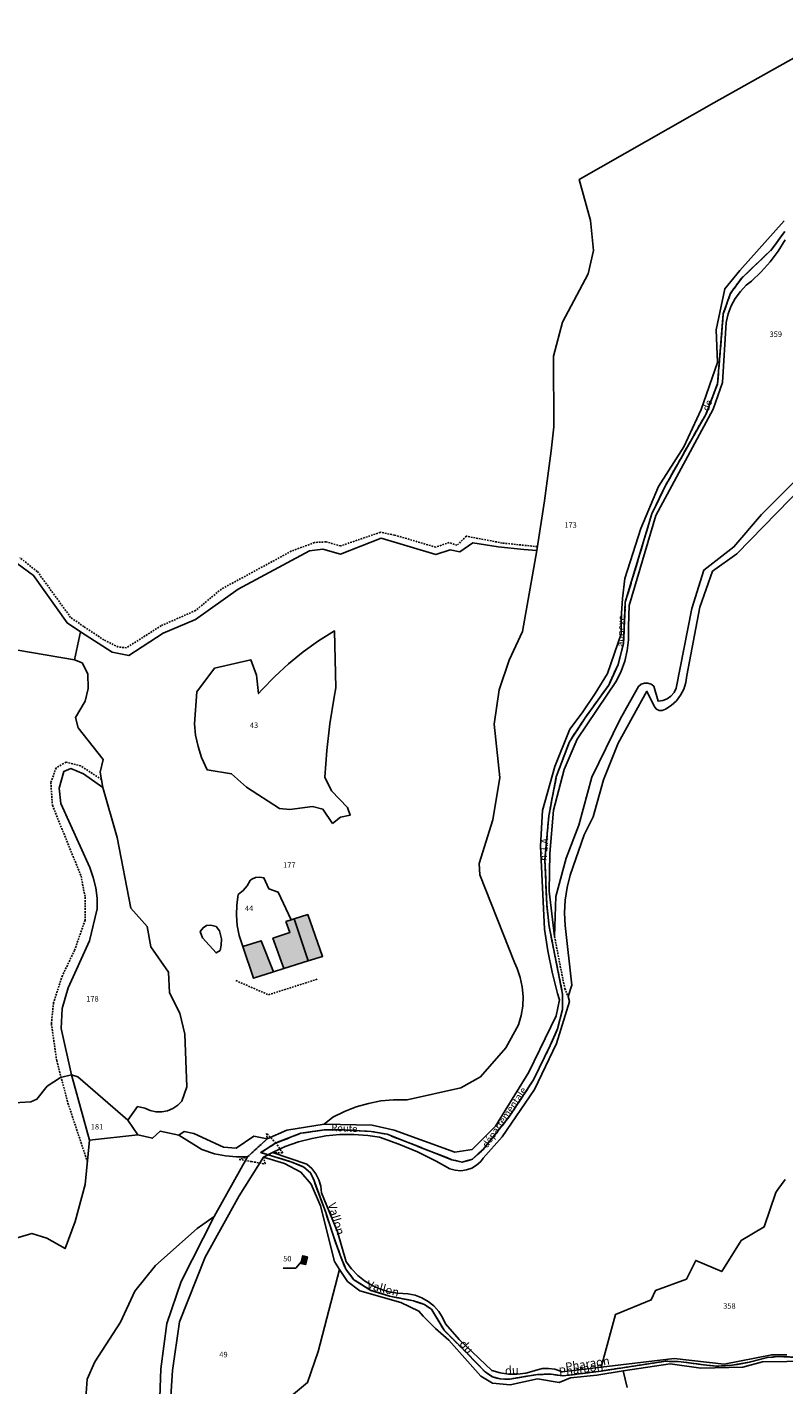
# Model space of a CAD drawing. Units: metres. Extents: x 1032207 to 1037402, y 6306807 to 6314127.
# Drawn here: x 1034619 to 1034894, y 6311457 to 6311952 of the extents above; entities that cross this region are included whole.
import ezdxf
from ezdxf.enums import TextEntityAlignment as Align

# ---------------------------------------------------------------- set-up
doc = ezdxf.new("R2010")
doc.units = ezdxf.units.M
doc.linetypes.add('TOPO1', pattern=[1, 0.6, -0.4])
doc.linetypes.add('TOPO2', pattern=[2.4, 2, -0.4])
for name, color, linetype in [('ig_cad_bati_dur', 152, 'CONTINUOUS'), ('ig_cad_bati_dur_hach', 24, 'CONTINUOUS'), ('ig_cad_bati_leger', 215, 'CONTINUOUS'), ('ig_cad_bati_leger_hach', 243, 'CONTINUOUS'), ('ig_cad_detail_lineaire', 252, 'TOPO1'), ('ig_cad_divers_texte', 8, 'CONTINUOUS'), ('ig_cad_fleche_de_rattachement', 3, 'CONTINUOUS'), ('ig_cad_hydro', 140, 'CONTINUOUS'), ('ig_cad_lieudit', 7, 'ByLayer'), ('ig_cad_nom_voie', 8, 'CONTINUOUS'), ('ig_cad_parcel', 3, 'CONTINUOUS'), ('ig_cad_parcel_num', 3, 'CONTINUOUS'), ('ig_cad_piscine_etang_bassin', 4, 'CONTINUOUS'), ('ig_cad_section', 20, 'TOPO2')]:
    doc.layers.add(name, color=color, linetype=linetype)
doc.styles.add('Times New Roman', font='times.ttf')

msp = doc.modelspace()

# ---------------------------------------------------------------- hatches: boundary and pattern name
at = {"layer": 'ig_cad_bati_dur_hach'}
for points in [[(1034712.77, 6311626.09), (1034714.15, 6311622.03), (1034708.06, 6311619.98), (1034712.04, 6311608.91), (1034720.86, 6311611.7), (1034715.76, 6311627.03), (1034714.63, 6311626.66)], [(1034697.08, 6311616.95), (1034700.99, 6311605.42), (1034708.25, 6311607.71), (1034703.81, 6311619.09)], [(1034718.93, 6311504.27), (1034718.27, 6311501.42), (1034719.93, 6311501.05), (1034720.59, 6311503.88)]]:
    msp.add_hatch(color=256, dxfattribs=at).paths.add_polyline_path(points)
at = {"layer": 'ig_cad_bati_leger_hach'}
msp.add_hatch(color=256, dxfattribs=at).paths.add_polyline_path([(1034715.76, 6311627.03), (1034720.86, 6311611.7), (1034726.13, 6311613.38), (1034720.73, 6311628.59)])

# ---------------------------------------------------------------- linework, layer by layer
at = {"layer": 'ig_cad_bati_dur'}
for points in [[(1034712.77, 6311626.09), (1034714.15, 6311622.03), (1034708.06, 6311619.98), (1034712.04, 6311608.91), (1034720.86, 6311611.7), (1034715.76, 6311627.03), (1034714.63, 6311626.66)], [(1034697.08, 6311616.95), (1034700.99, 6311605.42), (1034708.25, 6311607.71), (1034703.81, 6311619.09)], [(1034718.93, 6311504.27), (1034718.27, 6311501.42), (1034719.93, 6311501.05), (1034720.59, 6311503.88)]]:
    msp.add_lwpolyline(points, close=True, dxfattribs=at)
at = {"layer": 'ig_cad_bati_leger'}
msp.add_lwpolyline([(1034715.76, 6311627.03), (1034720.86, 6311611.7), (1034726.13, 6311613.38), (1034720.73, 6311628.59)], close=True, dxfattribs=at)
at = {"layer": 'ig_cad_detail_lineaire'}
for points in [[(1034804.36, 6311762.7), (1034791.55, 6311764.02), (1034778.56, 6311766.51), (1034775.09, 6311763.18), (1034772.25, 6311764.21), (1034767.35, 6311762.52), (1034752.34, 6311766.91), (1034747.19, 6311767.95), (1034732.69, 6311762.94), (1034727.4, 6311764.44), (1034723.2, 6311764.21), (1034714.75, 6311761.04), (1034689.26, 6311747.23), (1034679.87, 6311739.43), (1034667.37, 6311733.89), (1034654.69, 6311725.86), (1034651.68, 6311726.1), (1034646.48, 6311728.7), (1034639.16, 6311733.55), (1034634.34, 6311736.91), (1034622.19, 6311753.66), (1034615.88, 6311758.61)], [(1034645.61, 6311677.84), (1034638, 6311682.79), (1034632.69, 6311684.16), (1034629.07, 6311682.09), (1034627.12, 6311676.75), (1034627.7, 6311668.42), (1034638.13, 6311642.66), (1034639.65, 6311634.89), (1034639.6, 6311626.55), (1034635.77, 6311615.56), (1034631.32, 6311606.34), (1034628.1, 6311596.48), (1034627.34, 6311588.79), (1034629.26, 6311575.42), (1034633.36, 6311559.88), (1034640.44, 6311538.58)], [(1034810.63, 6311620.61), (1034814.36, 6311601.62), (1034815.59, 6311598.79)], [(1034694.54, 6311604.53), (1034706.44, 6311599.38), (1034724.24, 6311605.04)]]:
    msp.add_lwpolyline(points, dxfattribs=at)
for points in [[(1034705.72, 6311548.85), (1034706, 6311546.87), (1034698.82, 6311540.37), (1034695.8, 6311539.34), (1034700.22, 6311538.59), (1034705.24, 6311537.73), (1034704.57, 6311540.22), (1034706.3, 6311541.07), (1034703.63, 6311541.88), (1034709.1, 6311545.36)], [(1034706.3, 6311541.07), (1034707.89, 6311541.92), (1034711.64, 6311541.71), (1034709.1, 6311545.36), (1034703.63, 6311541.88)]]:
    msp.add_lwpolyline(points, close=True, dxfattribs=at)
at = {"layer": 'ig_cad_fleche_de_rattachement'}
msp.add_lwpolyline([(1034711.76, 6311499.71), (1034716.34, 6311499.69), (1034719.01, 6311502.94)], dxfattribs=at)
at = {"layer": 'ig_cad_hydro'}
msp.add_lwpolyline([(1034706, 6311546.87), (1034701.05, 6311547.83), (1034694.63, 6311543.46), (1034690.07, 6311543.82), (1034679.24, 6311548.77), (1034675.65, 6311549.59), (1034673.76, 6311548.2), (1034682.11, 6311542.95), (1034686.76, 6311541.46), (1034690.73, 6311540.68), (1034694.77, 6311540.31), (1034698.82, 6311540.37)], close=True, dxfattribs=at)
for points in [[(1034895.24, 6311468.14), (1034889.79, 6311468.2), (1034872.42, 6311464.72), (1034854.27, 6311466.85), (1034827.61, 6311463.63), (1034813.39, 6311461.91), (1034812.84, 6311462.17), (1034810.71, 6311462.9), (1034808.45, 6311463.23), (1034806.2, 6311463.11), (1034804.01, 6311462.6), (1034803.24, 6311462.34), (1034800.2, 6311461.51), (1034797.07, 6311461.12), (1034793.92, 6311461.14), (1034790.8, 6311461.59), (1034787.76, 6311462.44), (1034775.94, 6311473.75), (1034770.86, 6311479.46), (1034769.85, 6311481.74), (1034768.43, 6311483.96), (1034766.65, 6311485.96), (1034764.6, 6311487.63), (1034762.3, 6311488.95), (1034759.81, 6311489.9), (1034757.21, 6311490.44), (1034753.51, 6311490.63), (1034750.31, 6311491.14), (1034747.19, 6311492.06), (1034744.22, 6311493.38), (1034741.45, 6311495.08), (1034738.92, 6311497.11), (1034736.68, 6311499.47), (1034734.76, 6311502.08), (1034731.63, 6311513.01), (1034725.8, 6311527.18), (1034725.51, 6311529.58), (1034724.8, 6311531.91), (1034723.69, 6311534.08), (1034722.23, 6311536.02), (1034720.45, 6311537.69), (1034707.89, 6311541.92), (1034706.3, 6311541.07), (1034714.93, 6311538.42), (1034719.32, 6311536.6), (1034721.72, 6311534.46), (1034722.91, 6311531.91), (1034727.27, 6311520.04), (1034730.08, 6311511.36), (1034732.56, 6311504.48), (1034734.56, 6311499.41), (1034737.52, 6311495.52), (1034743.73, 6311491.65), (1034750.49, 6311489.54), (1034759.26, 6311487.82), (1034763.27, 6311486.45), (1034765.79, 6311484.76), (1034770.41, 6311477.12), (1034778.79, 6311468.71), (1034785.32, 6311461.91), (1034788.07, 6311460.13), (1034790.78, 6311459.35), (1034794.37, 6311459.31), (1034804.49, 6311461.01), (1034809.28, 6311461.08), (1034813.83, 6311460.47), (1034827.59, 6311462.25), (1034851.05, 6311465.81), (1034856.78, 6311465.65), (1034864.94, 6311464.51), (1034869.58, 6311464), (1034875.28, 6311464.34), (1034881.58, 6311465.42), (1034888.28, 6311467.2), (1034892.45, 6311467.51), (1034901.03, 6311467.19)], [(1034901.03, 6311467.19), (1034892.45, 6311467.51), (1034888.28, 6311467.2), (1034881.58, 6311465.42), (1034875.28, 6311464.34), (1034869.58, 6311464), (1034864.94, 6311464.51), (1034856.78, 6311465.65), (1034851.05, 6311465.81), (1034827.59, 6311462.25), (1034813.83, 6311460.47), (1034809.28, 6311461.08), (1034804.49, 6311461.01), (1034794.37, 6311459.31), (1034790.78, 6311459.35), (1034788.07, 6311460.13), (1034785.32, 6311461.91), (1034778.79, 6311468.71), (1034770.41, 6311477.12), (1034765.79, 6311484.76), (1034763.27, 6311486.45), (1034759.26, 6311487.82), (1034750.49, 6311489.54), (1034743.73, 6311491.65), (1034737.52, 6311495.52), (1034734.56, 6311499.41), (1034732.56, 6311504.48), (1034730.08, 6311511.36), (1034727.27, 6311520.04), (1034722.91, 6311531.91), (1034721.72, 6311534.46), (1034719.32, 6311536.6), (1034714.93, 6311538.42), (1034706.3, 6311541.07), (1034704.57, 6311540.22), (1034712.22, 6311537.89), (1034718.22, 6311534.69), (1034722, 6311530.32), (1034725.34, 6311522.43), (1034730.43, 6311502.12), (1034732.34, 6311499.28), (1034735.24, 6311494.93), (1034739.67, 6311491.53), (1034754.68, 6311487.17), (1034761.23, 6311484.02), (1034762.82, 6311482.25), (1034767.33, 6311477.7), (1034772.11, 6311473.47), (1034783.82, 6311460.41), (1034788.04, 6311457.78), (1034794.42, 6311457.27), (1034804.43, 6311459.35), (1034812.38, 6311458.04), (1034816.41, 6311459.74), (1034826.03, 6311460.8), (1034835.64, 6311462.28), (1034852.77, 6311464.92), (1034863.93, 6311463.29), (1034879.24, 6311463.61), (1034886.45, 6311465.65), (1034912.83, 6311465.93)]]:
    msp.add_lwpolyline(points, dxfattribs=at)
at = {"layer": 'ig_cad_lieudit'}
for points in [[(1034917.87, 6311952.03), (1034868.63, 6311924.43), (1034819.6, 6311896.47), (1034823.76, 6311881.52), (1034824.82, 6311870.67), (1034822.89, 6311862.11), (1034813.5, 6311844.51), (1034810.21, 6311832.18), (1034810.37, 6311806.4), (1034809.36, 6311797.58), (1034806.96, 6311779.4), (1034804.14, 6311761.27), (1034799.44, 6311761.62), (1034790.11, 6311762.62), (1034780.85, 6311764.04), (1034776.1, 6311760.83), (1034772.66, 6311761.49), (1034767.34, 6311759.8), (1034747.49, 6311765.74), (1034732.63, 6311759.98), (1034726.19, 6311761.79), (1034721.36, 6311761.23), (1034695.33, 6311747.21), (1034679.83, 6311736.15), (1034668.09, 6311731.22), (1034655.54, 6311723.03), (1034649.47, 6311724.25), (1034637.97, 6311731.69), (1034633.04, 6311734.89), (1034620.83, 6311752.21), (1034608.96, 6311760.99)], [(1034608.96, 6311760.99), (1034620.83, 6311752.21), (1034633.04, 6311734.89), (1034637.97, 6311731.69), (1034649.47, 6311724.25), (1034655.54, 6311723.03), (1034668.09, 6311731.22), (1034679.83, 6311736.15), (1034695.33, 6311747.21), (1034721.36, 6311761.23), (1034726.19, 6311761.79), (1034732.63, 6311759.98), (1034747.49, 6311765.74), (1034767.34, 6311759.8), (1034772.66, 6311761.49), (1034776.1, 6311760.83), (1034780.85, 6311764.04), (1034790.11, 6311762.62), (1034799.44, 6311761.62), (1034804.14, 6311761.27), (1034806.96, 6311779.4), (1034809.36, 6311797.58), (1034810.37, 6311806.4), (1034810.21, 6311832.18), (1034813.5, 6311844.51), (1034822.89, 6311862.11), (1034824.82, 6311870.67), (1034823.76, 6311881.52), (1034819.6, 6311896.47), (1034868.63, 6311924.43), (1034917.87, 6311952.03)], [(1034894.53, 6311877.57), (1034889.85, 6311871.07), (1034878.86, 6311860.59), (1034874.75, 6311855.02), (1034872.12, 6311847.5), (1034870.05, 6311822.04), (1034865.86, 6311811.12), (1034850.82, 6311784.49), (1034846.1, 6311774.64), (1034836.43, 6311742.44), (1034835.78, 6311727.43), (1034833.77, 6311719.75), (1034830.39, 6311712.24), (1034822.08, 6311700.67), (1034816.07, 6311691.61), (1034811.29, 6311678.85), (1034808.56, 6311664.59), (1034807.16, 6311648.58), (1034807.79, 6311632.23), (1034808.67, 6311624.29), (1034813.58, 6311599.63), (1034813.54, 6311594.03), (1034811.77, 6311586.91), (1034809.07, 6311580.89), (1034802.95, 6311568.32), (1034794.25, 6311555.09), (1034784.59, 6311542.99), (1034780.73, 6311539.46), (1034776.99, 6311538.36), (1034773.23, 6311539.28), (1034749.68, 6311548.52), (1034743.82, 6311549.57), (1034732.91, 6311550.18), (1034726.7, 6311550.13), (1034718.27, 6311548.89), (1034709.1, 6311545.36), (1034703.63, 6311541.88), (1034706.3, 6311541.07), (1034714.93, 6311538.42), (1034719.32, 6311536.6), (1034721.72, 6311534.46), (1034722.91, 6311531.91), (1034727.27, 6311520.04), (1034730.08, 6311511.36), (1034732.56, 6311504.48), (1034734.56, 6311499.41), (1034737.52, 6311495.52), (1034743.73, 6311491.65), (1034750.49, 6311489.54), (1034759.26, 6311487.82), (1034763.27, 6311486.45), (1034765.79, 6311484.76), (1034770.41, 6311477.12), (1034778.79, 6311468.71), (1034785.32, 6311461.91), (1034788.07, 6311460.13), (1034790.78, 6311459.35), (1034794.37, 6311459.31), (1034804.49, 6311461.01), (1034809.28, 6311461.08), (1034813.83, 6311460.47), (1034827.59, 6311462.25), (1034851.05, 6311465.81), (1034856.78, 6311465.65), (1034864.94, 6311464.51), (1034869.58, 6311464), (1034875.28, 6311464.34), (1034881.58, 6311465.42), (1034888.28, 6311467.2), (1034892.45, 6311467.51), (1034901.03, 6311467.19)], [(1034901.03, 6311467.19), (1034892.45, 6311467.51), (1034888.28, 6311467.2), (1034881.58, 6311465.42), (1034875.28, 6311464.34), (1034869.58, 6311464), (1034864.94, 6311464.51), (1034856.78, 6311465.65), (1034851.05, 6311465.81), (1034827.59, 6311462.25), (1034813.83, 6311460.47), (1034809.28, 6311461.08), (1034804.49, 6311461.01), (1034794.37, 6311459.31), (1034790.78, 6311459.35), (1034788.07, 6311460.13), (1034785.32, 6311461.91), (1034778.79, 6311468.71), (1034770.41, 6311477.12), (1034765.79, 6311484.76), (1034763.27, 6311486.45), (1034759.26, 6311487.82), (1034750.49, 6311489.54), (1034743.73, 6311491.65), (1034737.52, 6311495.52), (1034734.56, 6311499.41), (1034732.56, 6311504.48), (1034730.08, 6311511.36), (1034727.27, 6311520.04), (1034722.91, 6311531.91), (1034721.72, 6311534.46), (1034719.32, 6311536.6), (1034714.93, 6311538.42), (1034706.3, 6311541.07), (1034703.63, 6311541.88), (1034709.1, 6311545.36), (1034718.27, 6311548.89), (1034726.7, 6311550.13), (1034732.91, 6311550.18), (1034743.82, 6311549.57), (1034749.68, 6311548.52), (1034773.23, 6311539.28), (1034776.99, 6311538.36), (1034780.73, 6311539.46), (1034784.59, 6311542.99), (1034794.25, 6311555.09), (1034802.95, 6311568.32), (1034809.07, 6311580.89), (1034811.77, 6311586.91), (1034813.54, 6311594.03), (1034813.58, 6311599.63), (1034808.67, 6311624.29), (1034807.79, 6311632.23), (1034807.16, 6311648.58), (1034808.56, 6311664.59), (1034811.29, 6311678.85), (1034816.07, 6311691.61), (1034822.08, 6311700.67), (1034830.39, 6311712.24), (1034833.77, 6311719.75), (1034835.78, 6311727.43), (1034836.43, 6311742.44), (1034846.1, 6311774.64), (1034850.82, 6311784.49), (1034865.86, 6311811.12), (1034870.05, 6311822.04), (1034872.12, 6311847.5), (1034874.75, 6311855.02), (1034878.86, 6311860.59), (1034889.85, 6311871.07), (1034894.53, 6311877.57)]]:
    msp.add_lwpolyline(points, dxfattribs=at)
at = {"layer": 'ig_cad_parcel'}
for points in [[(1034917.87, 6311952.03), (1034868.63, 6311924.43), (1034819.6, 6311896.47), (1034823.76, 6311881.52), (1034824.82, 6311870.67), (1034822.89, 6311862.11), (1034813.5, 6311844.51), (1034810.21, 6311832.18), (1034810.37, 6311806.4), (1034809.36, 6311797.58), (1034806.96, 6311779.4), (1034804.14, 6311761.27), (1034799.44, 6311761.62), (1034790.11, 6311762.62), (1034780.85, 6311764.04), (1034776.1, 6311760.83), (1034772.66, 6311761.49), (1034767.34, 6311759.8), (1034747.49, 6311765.74), (1034732.63, 6311759.98), (1034726.19, 6311761.79), (1034721.36, 6311761.23), (1034695.33, 6311747.21), (1034679.83, 6311736.15), (1034668.09, 6311731.22), (1034655.54, 6311723.03), (1034649.47, 6311724.25), (1034637.97, 6311731.69), (1034633.04, 6311734.89), (1034620.83, 6311752.21), (1034608.96, 6311760.99)], [(1034917.87, 6311952.03), (1034868.63, 6311924.43), (1034819.6, 6311896.47), (1034823.76, 6311881.52), (1034824.82, 6311870.67), (1034822.89, 6311862.11), (1034813.5, 6311844.51), (1034810.21, 6311832.18), (1034810.37, 6311806.4), (1034809.36, 6311797.58), (1034806.96, 6311779.4), (1034804.14, 6311761.27), (1034798.92, 6311731.75), (1034794.08, 6311721.37), (1034790.42, 6311710.5), (1034788.62, 6311698.06), (1034790.66, 6311678.58), (1034788.21, 6311663.13), (1034783.23, 6311647.22), (1034783.4, 6311643.08), (1034796.01, 6311611.19), (1034797.04, 6311608.92), (1034798.17, 6311605.62), (1034798.89, 6311602.21), (1034799.18, 6311598.72), (1034799.05, 6311595.24), (1034798.5, 6311591.78), (1034797.54, 6311588.43), (1034792.93, 6311580.06), (1034783.73, 6311569.47), (1034776.46, 6311565.51), (1034756.97, 6311561.14), (1034751.98, 6311561.13), (1034747.38, 6311560.68), (1034742.82, 6311559.81), (1034738.38, 6311558.53), (1034734.07, 6311556.84), (1034729.92, 6311554.78), (1034726.67, 6311552.24), (1034744.18, 6311551.84), (1034752.22, 6311550.01), (1034774.26, 6311542.02), (1034780.66, 6311543.04), (1034789.14, 6311551.48), (1034801.24, 6311571.11), (1034811.24, 6311591.65), (1034812.45, 6311597.49), (1034811.77, 6311599.84), (1034809.77, 6311607.56), (1034808.19, 6311615.38), (1034807.02, 6311623.28), (1034805.49, 6311653.58), (1034806.2, 6311666.51), (1034810.7, 6311682.52), (1034816.26, 6311696.18), (1034820.7, 6311702.13), (1034825.5, 6311709.2), (1034829.92, 6311716.51), (1034834.9, 6311730.87), (1034834.95, 6311736.59), (1034835.38, 6311743.86), (1034836.24, 6311751.11), (1034842.1, 6311769.32), (1034848.53, 6311784.58), (1034857.75, 6311799.12), (1034864.11, 6311812.71), (1034869.96, 6311829.86), (1034869.5, 6311841.66), (1034872.75, 6311856.61), (1034878.17, 6311863.31), (1034894.28, 6311881.41)], [(1034894.69, 6311874.46), (1034892.12, 6311870.35), (1034889.21, 6311866.46), (1034885.96, 6311862.84), (1034882.43, 6311859.51), (1034880.51, 6311857.97), (1034878.35, 6311855.71), (1034876.5, 6311853.18), (1034875.02, 6311850.42), (1034873.93, 6311847.49), (1034873.22, 6311844.45), (1034871.88, 6311822.5), (1034868.41, 6311812.86), (1034847.61, 6311774.02), (1034837.89, 6311741.29), (1034837.62, 6311733.58), (1034837.61, 6311728.75), (1034837.13, 6311724.84), (1034836.24, 6311721.02), (1034834.94, 6311717.3), (1034833.24, 6311713.75), (1034818.94, 6311692.49), (1034814.2, 6311681.51), (1034810.26, 6311666.62), (1034808.96, 6311650.88), (1034808.72, 6311637.11), (1034810.63, 6311620.61), (1034811.14, 6311635.17), (1034814.85, 6311649.21), (1034819.55, 6311661.19), (1034824.2, 6311678.71), (1034834.59, 6311699.86), (1034840.7, 6311710.84), (1034841.28, 6311711.77), (1034842.25, 6311712.55), (1034843.42, 6311712.97), (1034844.67, 6311712.97), (1034845.85, 6311712.57), (1034846.81, 6311711.79), (1034848.43, 6311706.38), (1034850.06, 6311706.6), (1034851.68, 6311707.23), (1034853.07, 6311708.22), (1034854.2, 6311709.54), (1034854.99, 6311711.08), (1034860.72, 6311740.2), (1034865.08, 6311754.13), (1034876.02, 6311762.59), (1034886.04, 6311774.39), (1034907.89, 6311796.3)], [(1034906.25, 6311789.97), (1034877.04, 6311760.02), (1034868.17, 6311753.72), (1034863.54, 6311740.67), (1034858.85, 6311715.69), (1034858.47, 6311713.16), (1034857.71, 6311710.76), (1034856.54, 6311708.54), (1034855.02, 6311706.54), (1034853.18, 6311704.83), (1034851.09, 6311703.45), (1034849.86, 6311702.98), (1034848.77, 6311703.04), (1034847.78, 6311703.51), (1034847.03, 6311704.32), (1034844.3, 6311709.98), (1034833.79, 6311691.12), (1034828.45, 6311677.72), (1034824.66, 6311664.17), (1034821.49, 6311657.61), (1034816.32, 6311643.02), (1034815.23, 6311638.5), (1034814.55, 6311633.9), (1034814.29, 6311629.27), (1034814.46, 6311624.63), (1034816.97, 6311602.84), (1034815.59, 6311598.79), (1034816.09, 6311596.96), (1034811.36, 6311581.56), (1034803.3, 6311564.84), (1034791.53, 6311547.65), (1034784.64, 6311539.84), (1034783.75, 6311538.66), (1034782.25, 6311537.27), (1034780.49, 6311536.21), (1034778.57, 6311535.54), (1034776.54, 6311535.27), (1034774.49, 6311535.43), (1034772.52, 6311536), (1034767.48, 6311538.79), (1034760.77, 6311542.08), (1034753.87, 6311544.97), (1034746.82, 6311547.49), (1034742.64, 6311548.11), (1034737.54, 6311548.47), (1034732.43, 6311548.43), (1034727.34, 6311547.94), (1034722.31, 6311547.05), (1034717.36, 6311545.74), (1034712.54, 6311544.02), (1034707.89, 6311541.92), (1034720.45, 6311537.69), (1034722.23, 6311536.02), (1034723.69, 6311534.08), (1034724.8, 6311531.91), (1034725.51, 6311529.58), (1034725.8, 6311527.18), (1034731.63, 6311513.01), (1034734.76, 6311502.08), (1034736.68, 6311499.47), (1034738.92, 6311497.11), (1034741.45, 6311495.08), (1034744.22, 6311493.38), (1034747.19, 6311492.06), (1034750.31, 6311491.14), (1034753.51, 6311490.63), (1034757.21, 6311490.44), (1034759.81, 6311489.9), (1034762.3, 6311488.95), (1034764.6, 6311487.63), (1034766.65, 6311485.96), (1034768.43, 6311483.96), (1034769.85, 6311481.74), (1034770.86, 6311479.46), (1034775.94, 6311473.75), (1034787.76, 6311462.44), (1034790.8, 6311461.59), (1034793.92, 6311461.14), (1034797.07, 6311461.12), (1034800.2, 6311461.51), (1034803.24, 6311462.34), (1034804.01, 6311462.6), (1034806.2, 6311463.11), (1034808.45, 6311463.23), (1034810.71, 6311462.9), (1034812.84, 6311462.17), (1034813.39, 6311461.91), (1034827.61, 6311463.63), (1034832.84, 6311482.79), (1034845.9, 6311488.14), (1034847.41, 6311491.54), (1034858.68, 6311495.78), (1034862.07, 6311502.54), (1034871.58, 6311498.47), (1034878.62, 6311509.77), (1034886.98, 6311514.8), (1034891.32, 6311527.34), (1034892.02, 6311528.43), (1034894.68, 6311532.07)], [(1034597.8, 6311727.89), (1034635.7, 6311721.45), (1034637.97, 6311731.69), (1034633.04, 6311734.89), (1034620.83, 6311752.21), (1034608.96, 6311760.99)], [(1034597.8, 6311727.89), (1034635.7, 6311721.45), (1034638.5, 6311720.41), (1034640.61, 6311716.35), (1034640.75, 6311710.96), (1034639.59, 6311706.34), (1034636.11, 6311700.37), (1034637.11, 6311696.7), (1034646.23, 6311685.08), (1034645.13, 6311680.55), (1034646.12, 6311674.94), (1034639.06, 6311679.89), (1034634.4, 6311681.8), (1034631.81, 6311680.69), (1034630.21, 6311674.68), (1034630.77, 6311669.07), (1034641.3, 6311645.76), (1034642.6, 6311642.15), (1034643.49, 6311638.4), (1034643.97, 6311634.59), (1034644.04, 6311630.74), (1034641.17, 6311619), (1034633.49, 6311601.93), (1034631.3, 6311594.35), (1034630.88, 6311587.13), (1034634.6, 6311570.17), (1034630.68, 6311569.17), (1034625.81, 6311566.07), (1034622.08, 6311561.34), (1034619.81, 6311560.39), (1034607.67, 6311559.6)], [(1034586.23, 6311502.28), (1034620.23, 6311512.39), (1034625.65, 6311510.69), (1034632.35, 6311506.87), (1034636.01, 6311516.72), (1034639.58, 6311530.19), (1034641.23, 6311546.34), (1034634.6, 6311570.17), (1034630.68, 6311569.17), (1034625.81, 6311566.07), (1034622.08, 6311561.34), (1034619.81, 6311560.39), (1034607.67, 6311559.6)], [(1034586.23, 6311502.28), (1034620.23, 6311512.39), (1034625.65, 6311510.69), (1034632.35, 6311506.87), (1034636.01, 6311516.72), (1034639.58, 6311530.19), (1034641.23, 6311546.34), (1034658.81, 6311548.31), (1034664.22, 6311547.09), (1034666.98, 6311549.65), (1034673.76, 6311548.2), (1034682.11, 6311542.95), (1034686.76, 6311541.46), (1034690.73, 6311540.68), (1034694.77, 6311540.31), (1034698.82, 6311540.37), (1034686.61, 6311518.55), (1034680.41, 6311514.23), (1034665.3, 6311500.75), (1034657.72, 6311491.4), (1034652.49, 6311480.1), (1034643.16, 6311465.57), (1034640.39, 6311459.3), (1034639.41, 6311445.72)], [(1034894.68, 6311532.07), (1034892.02, 6311528.43), (1034891.32, 6311527.34), (1034886.98, 6311514.8), (1034878.62, 6311509.77), (1034871.58, 6311498.47), (1034862.07, 6311502.54), (1034858.68, 6311495.78), (1034847.41, 6311491.54), (1034845.9, 6311488.14), (1034832.84, 6311482.79), (1034827.61, 6311463.63), (1034854.27, 6311466.85), (1034872.42, 6311464.72), (1034889.79, 6311468.2), (1034895.24, 6311468.14)], [(1034837.07, 6311456.29), (1034835.64, 6311462.28), (1034826.03, 6311460.8), (1034816.41, 6311459.74), (1034812.38, 6311458.04), (1034804.43, 6311459.35), (1034794.42, 6311457.27), (1034788.04, 6311457.78), (1034783.82, 6311460.41), (1034772.11, 6311473.47), (1034767.33, 6311477.7), (1034762.82, 6311482.25), (1034761.23, 6311484.02), (1034754.68, 6311487.17), (1034739.67, 6311491.53), (1034735.24, 6311494.93), (1034732.34, 6311499.28), (1034724.48, 6311469.36), (1034720.6, 6311458.06), (1034708.88, 6311448.25)], [(1034906.47, 6311452.64), (1034921.53, 6311466.87), (1034912.83, 6311465.93), (1034886.45, 6311465.65), (1034879.24, 6311463.61), (1034863.93, 6311463.29), (1034852.77, 6311464.92), (1034835.64, 6311462.28), (1034837.07, 6311456.29)]]:
    msp.add_lwpolyline(points, dxfattribs=at)
for points in [[(1034804.14, 6311761.27), (1034799.44, 6311761.62), (1034790.11, 6311762.62), (1034780.85, 6311764.04), (1034776.1, 6311760.83), (1034772.66, 6311761.49), (1034767.34, 6311759.8), (1034747.49, 6311765.74), (1034732.63, 6311759.98), (1034726.19, 6311761.79), (1034721.36, 6311761.23), (1034695.33, 6311747.21), (1034679.83, 6311736.15), (1034668.09, 6311731.22), (1034655.54, 6311723.03), (1034649.47, 6311724.25), (1034637.97, 6311731.69), (1034635.7, 6311721.45), (1034638.5, 6311720.41), (1034640.61, 6311716.35), (1034640.75, 6311710.96), (1034639.59, 6311706.34), (1034636.11, 6311700.37), (1034637.11, 6311696.7), (1034646.23, 6311685.08), (1034645.13, 6311680.55), (1034646.12, 6311674.94), (1034651.28, 6311656.72), (1034656.33, 6311630.9), (1034662.26, 6311624.25), (1034663.61, 6311616.81), (1034670.01, 6311607.65), (1034670.34, 6311600.1), (1034674.11, 6311592.7), (1034675.95, 6311584.97), (1034676.64, 6311565.8), (1034674.89, 6311560.63), (1034673.38, 6311559.13), (1034671.6, 6311557.93), (1034669.62, 6311557.13), (1034667.53, 6311556.71), (1034665.39, 6311556.73), (1034663.3, 6311557.16), (1034661.34, 6311558), (1034658.76, 6311558.61), (1034655.19, 6311553.63), (1034658.81, 6311548.31), (1034664.22, 6311547.09), (1034666.98, 6311549.65), (1034673.76, 6311548.2), (1034675.65, 6311549.59), (1034679.24, 6311548.77), (1034690.07, 6311543.82), (1034694.63, 6311543.46), (1034701.05, 6311547.83), (1034706, 6311546.87), (1034713.11, 6311549.99), (1034726.67, 6311552.24), (1034729.92, 6311554.78), (1034734.07, 6311556.84), (1034738.38, 6311558.53), (1034742.82, 6311559.81), (1034747.38, 6311560.68), (1034751.98, 6311561.13), (1034756.97, 6311561.14), (1034776.46, 6311565.51), (1034783.73, 6311569.47), (1034792.93, 6311580.06), (1034797.54, 6311588.43), (1034798.5, 6311591.78), (1034799.05, 6311595.24), (1034799.18, 6311598.72), (1034798.89, 6311602.21), (1034798.17, 6311605.62), (1034797.04, 6311608.92), (1034796.01, 6311611.19), (1034783.4, 6311643.08), (1034783.23, 6311647.22), (1034788.21, 6311663.13), (1034790.66, 6311678.58), (1034788.62, 6311698.06), (1034790.42, 6311710.5), (1034794.08, 6311721.37), (1034798.92, 6311731.75)], [(1034729.74, 6311661.76), (1034732.66, 6311664.1), (1034736.22, 6311664.88), (1034735.26, 6311667.68), (1034729.44, 6311673.69), (1034726.99, 6311678.64), (1034727.7, 6311688.44), (1034728.83, 6311698.18), (1034730.37, 6311707.87), (1034731, 6311711.22), (1034730.42, 6311731.99), (1034724.62, 6311728.35), (1034719.06, 6311724.37), (1034713.75, 6311720.04), (1034708.73, 6311715.4), (1034703.99, 6311710.46), (1034702.84, 6311709.17), (1034702.01, 6311715.84), (1034700.01, 6311721.43), (1034686.72, 6311718.4), (1034680.28, 6311709.77), (1034679.46, 6311698.08), (1034679.89, 6311693.95), (1034680.75, 6311689.87), (1034682.02, 6311685.9), (1034684.04, 6311681.37), (1034693, 6311679.95), (1034698.44, 6311674.98), (1034710.44, 6311667.21), (1034714.2, 6311666.86), (1034722.48, 6311667.97), (1034726.23, 6311666.98)], [(1034729.74, 6311661.76), (1034732.66, 6311664.1), (1034736.22, 6311664.88), (1034735.26, 6311667.68), (1034729.44, 6311673.69), (1034726.99, 6311678.64), (1034727.7, 6311688.44), (1034728.83, 6311698.18), (1034730.37, 6311707.87), (1034731, 6311711.22), (1034730.42, 6311731.99), (1034724.62, 6311728.35), (1034719.06, 6311724.37), (1034713.75, 6311720.04), (1034708.73, 6311715.4), (1034703.99, 6311710.46), (1034702.84, 6311709.17), (1034702.01, 6311715.84), (1034700.01, 6311721.43), (1034686.72, 6311718.4), (1034680.28, 6311709.77), (1034679.46, 6311698.08), (1034679.89, 6311693.95), (1034680.75, 6311689.87), (1034682.02, 6311685.9), (1034684.04, 6311681.37), (1034693, 6311679.95), (1034698.44, 6311674.98), (1034710.44, 6311667.21), (1034714.2, 6311666.86), (1034722.48, 6311667.97), (1034726.23, 6311666.98)], [(1034634.6, 6311570.17), (1034630.88, 6311587.13), (1034631.3, 6311594.35), (1034633.49, 6311601.93), (1034641.17, 6311619), (1034644.04, 6311630.74), (1034643.97, 6311634.59), (1034643.49, 6311638.4), (1034642.6, 6311642.15), (1034641.3, 6311645.76), (1034630.77, 6311669.07), (1034630.21, 6311674.68), (1034631.81, 6311680.69), (1034634.4, 6311681.8), (1034639.06, 6311679.89), (1034646.12, 6311674.94), (1034651.28, 6311656.72), (1034656.33, 6311630.9), (1034662.26, 6311624.25), (1034663.61, 6311616.81), (1034670.01, 6311607.65), (1034670.34, 6311600.1), (1034674.11, 6311592.7), (1034675.95, 6311584.97), (1034676.64, 6311565.8), (1034674.89, 6311560.63), (1034673.38, 6311559.13), (1034671.6, 6311557.93), (1034669.62, 6311557.13), (1034667.53, 6311556.71), (1034665.39, 6311556.73), (1034663.3, 6311557.16), (1034661.34, 6311558), (1034658.76, 6311558.61), (1034655.19, 6311553.63), (1034637.02, 6311569.52)], [(1034708.25, 6311607.71), (1034712.04, 6311608.91), (1034720.86, 6311611.7), (1034726.13, 6311613.38), (1034720.73, 6311628.59), (1034715.76, 6311627.03), (1034714.63, 6311626.66), (1034709.99, 6311636.79), (1034706.61, 6311638.04), (1034704.75, 6311642.01), (1034703.25, 6311642.25), (1034701.74, 6311642.06), (1034700.34, 6311641.45), (1034699.8, 6311641.08), (1034698.7, 6311639.1), (1034697.23, 6311637.37), (1034695.42, 6311635.87), (1034694.88, 6311632.16), (1034694.76, 6311628.4), (1034695.07, 6311624.66), (1034695.79, 6311620.98), (1034697.08, 6311616.95), (1034700.99, 6311605.42)], [(1034708.25, 6311607.71), (1034712.04, 6311608.91), (1034720.86, 6311611.7), (1034726.13, 6311613.38), (1034720.73, 6311628.59), (1034715.76, 6311627.03), (1034714.63, 6311626.66), (1034709.99, 6311636.79), (1034706.61, 6311638.04), (1034704.75, 6311642.01), (1034703.25, 6311642.25), (1034701.74, 6311642.06), (1034700.34, 6311641.45), (1034699.8, 6311641.08), (1034698.7, 6311639.1), (1034697.23, 6311637.37), (1034695.42, 6311635.87), (1034694.88, 6311632.16), (1034694.76, 6311628.4), (1034695.07, 6311624.66), (1034695.79, 6311620.98), (1034697.08, 6311616.95), (1034700.99, 6311605.42)], [(1034634.6, 6311570.17), (1034641.23, 6311546.34), (1034658.81, 6311548.31), (1034655.19, 6311553.63), (1034637.02, 6311569.52)], [(1034708.97, 6311417.77), (1034692.13, 6311416.05), (1034665.7, 6311418.32), (1034669.38, 6311430.48), (1034671.4, 6311462.42), (1034673.97, 6311480.17), (1034683.35, 6311503.7), (1034695.73, 6311526.05), (1034704.57, 6311540.22), (1034712.22, 6311537.89), (1034718.22, 6311534.69), (1034722, 6311530.32), (1034725.34, 6311522.43), (1034730.43, 6311502.12), (1034732.34, 6311499.28), (1034724.48, 6311469.36), (1034720.6, 6311458.06), (1034708.88, 6311448.25)], [(1034686.61, 6311518.55), (1034680.41, 6311514.23), (1034665.3, 6311500.75), (1034657.72, 6311491.4), (1034652.49, 6311480.1), (1034643.16, 6311465.57), (1034640.39, 6311459.3), (1034639.41, 6311445.72), (1034638.78, 6311431.41), (1034639.47, 6311424.96), (1034653.46, 6311424), (1034661.3, 6311418.8), (1034664.9, 6311427.61), (1034666.24, 6311435.29), (1034667.25, 6311463.03), (1034669.4, 6311479.55), (1034674.64, 6311494.86)], [(1034719.93, 6311501.05), (1034720.59, 6311503.88), (1034718.93, 6311504.27), (1034718.27, 6311501.42)], [(1034719.93, 6311501.05), (1034720.59, 6311503.88), (1034718.93, 6311504.27), (1034718.27, 6311501.42)]]:
    msp.add_lwpolyline(points, close=True, dxfattribs=at)
at = {"layer": 'ig_cad_piscine_etang_bassin'}
msp.add_lwpolyline([(1034688.77, 6311615.55), (1034687.31, 6311614.62), (1034682.34, 6311620.15), (1034681.58, 6311622.42), (1034682.57, 6311623.81), (1034683.79, 6311624.63), (1034685.47, 6311624.7), (1034687.35, 6311624.23), (1034688.57, 6311622.72), (1034689.34, 6311619.81), (1034689.22, 6311617.42)], close=True, dxfattribs=at)
at = {"layer": 'ig_cad_section'}
for points in [[(1034894.53, 6311877.57), (1034889.85, 6311871.07), (1034878.86, 6311860.59), (1034874.75, 6311855.02), (1034872.12, 6311847.5), (1034870.05, 6311822.04), (1034865.86, 6311811.12), (1034850.82, 6311784.49), (1034846.1, 6311774.64), (1034836.43, 6311742.44), (1034835.78, 6311727.43), (1034833.77, 6311719.75), (1034830.39, 6311712.24), (1034822.08, 6311700.67), (1034816.07, 6311691.61), (1034811.29, 6311678.85), (1034808.56, 6311664.59), (1034807.16, 6311648.58), (1034807.79, 6311632.23), (1034808.67, 6311624.29), (1034813.58, 6311599.63), (1034813.54, 6311594.03), (1034811.77, 6311586.91), (1034809.07, 6311580.89), (1034802.95, 6311568.32), (1034794.25, 6311555.09), (1034784.59, 6311542.99), (1034780.73, 6311539.46), (1034776.99, 6311538.36), (1034773.23, 6311539.28), (1034749.68, 6311548.52), (1034743.82, 6311549.57), (1034732.91, 6311550.18), (1034726.7, 6311550.13), (1034718.27, 6311548.89), (1034709.1, 6311545.36), (1034703.63, 6311541.88), (1034706.3, 6311541.07), (1034714.93, 6311538.42), (1034719.32, 6311536.6), (1034721.72, 6311534.46), (1034722.91, 6311531.91), (1034727.27, 6311520.04), (1034730.08, 6311511.36), (1034732.56, 6311504.48), (1034734.56, 6311499.41), (1034737.52, 6311495.52), (1034743.73, 6311491.65), (1034750.49, 6311489.54), (1034759.26, 6311487.82), (1034763.27, 6311486.45), (1034765.79, 6311484.76), (1034770.41, 6311477.12), (1034778.79, 6311468.71), (1034785.32, 6311461.91), (1034788.07, 6311460.13), (1034790.78, 6311459.35), (1034794.37, 6311459.31), (1034804.49, 6311461.01), (1034809.28, 6311461.08), (1034813.83, 6311460.47), (1034827.59, 6311462.25), (1034851.05, 6311465.81), (1034856.78, 6311465.65), (1034864.94, 6311464.51), (1034869.58, 6311464), (1034875.28, 6311464.34), (1034881.58, 6311465.42), (1034888.28, 6311467.2), (1034892.45, 6311467.51), (1034901.03, 6311467.19)], [(1034894.53, 6311877.57), (1034889.85, 6311871.07), (1034878.86, 6311860.59), (1034874.75, 6311855.02), (1034872.12, 6311847.5), (1034870.05, 6311822.04), (1034865.86, 6311811.12), (1034850.82, 6311784.49), (1034846.1, 6311774.64), (1034836.43, 6311742.44), (1034835.78, 6311727.43), (1034833.77, 6311719.75), (1034830.39, 6311712.24), (1034822.08, 6311700.67), (1034816.07, 6311691.61), (1034811.29, 6311678.85), (1034808.56, 6311664.59), (1034807.16, 6311648.58), (1034807.79, 6311632.23), (1034808.67, 6311624.29), (1034813.58, 6311599.63), (1034813.54, 6311594.03), (1034811.77, 6311586.91), (1034809.07, 6311580.89), (1034802.95, 6311568.32), (1034794.25, 6311555.09), (1034784.59, 6311542.99), (1034780.73, 6311539.46), (1034776.99, 6311538.36), (1034773.23, 6311539.28), (1034749.68, 6311548.52), (1034743.82, 6311549.57), (1034732.91, 6311550.18), (1034726.7, 6311550.13), (1034718.27, 6311548.89), (1034709.1, 6311545.36), (1034703.63, 6311541.88), (1034706.3, 6311541.07), (1034714.93, 6311538.42), (1034719.32, 6311536.6), (1034721.72, 6311534.46), (1034722.91, 6311531.91), (1034727.27, 6311520.04), (1034730.08, 6311511.36), (1034732.56, 6311504.48), (1034734.56, 6311499.41), (1034737.52, 6311495.52), (1034743.73, 6311491.65), (1034750.49, 6311489.54), (1034759.26, 6311487.82), (1034763.27, 6311486.45), (1034765.79, 6311484.76), (1034770.41, 6311477.12), (1034778.79, 6311468.71), (1034785.32, 6311461.91), (1034788.07, 6311460.13), (1034790.78, 6311459.35), (1034794.37, 6311459.31), (1034804.49, 6311461.01), (1034809.28, 6311461.08), (1034813.83, 6311460.47), (1034827.59, 6311462.25), (1034851.05, 6311465.81), (1034856.78, 6311465.65), (1034864.94, 6311464.51), (1034869.58, 6311464), (1034875.28, 6311464.34), (1034881.58, 6311465.42), (1034888.28, 6311467.2), (1034892.45, 6311467.51), (1034901.03, 6311467.19)], [(1034894.53, 6311877.57), (1034889.85, 6311871.07), (1034878.86, 6311860.59), (1034874.75, 6311855.02), (1034872.12, 6311847.5), (1034870.05, 6311822.04), (1034865.86, 6311811.12), (1034850.82, 6311784.49), (1034846.1, 6311774.64), (1034836.43, 6311742.44), (1034835.78, 6311727.43), (1034833.77, 6311719.75), (1034830.39, 6311712.24), (1034822.08, 6311700.67), (1034816.07, 6311691.61), (1034811.29, 6311678.85), (1034808.56, 6311664.59), (1034807.16, 6311648.58), (1034807.79, 6311632.23), (1034808.67, 6311624.29), (1034813.58, 6311599.63), (1034813.54, 6311594.03), (1034811.77, 6311586.91), (1034809.07, 6311580.89), (1034802.95, 6311568.32), (1034794.25, 6311555.09), (1034784.59, 6311542.99), (1034780.73, 6311539.46), (1034776.99, 6311538.36), (1034773.23, 6311539.28), (1034749.68, 6311548.52), (1034743.82, 6311549.57), (1034732.91, 6311550.18), (1034726.7, 6311550.13), (1034718.27, 6311548.89), (1034709.1, 6311545.36), (1034703.63, 6311541.88), (1034706.3, 6311541.07), (1034714.93, 6311538.42), (1034719.32, 6311536.6), (1034721.72, 6311534.46), (1034722.91, 6311531.91), (1034727.27, 6311520.04), (1034730.08, 6311511.36), (1034732.56, 6311504.48), (1034734.56, 6311499.41), (1034737.52, 6311495.52), (1034743.73, 6311491.65), (1034750.49, 6311489.54), (1034759.26, 6311487.82), (1034763.27, 6311486.45), (1034765.79, 6311484.76), (1034770.41, 6311477.12), (1034778.79, 6311468.71), (1034785.32, 6311461.91), (1034788.07, 6311460.13), (1034790.78, 6311459.35), (1034794.37, 6311459.31), (1034804.49, 6311461.01), (1034809.28, 6311461.08), (1034813.83, 6311460.47), (1034827.59, 6311462.25), (1034851.05, 6311465.81), (1034856.78, 6311465.65), (1034864.94, 6311464.51), (1034869.58, 6311464), (1034875.28, 6311464.34), (1034881.58, 6311465.42), (1034888.28, 6311467.2), (1034892.45, 6311467.51), (1034901.03, 6311467.19)], [(1034894.53, 6311877.57), (1034889.85, 6311871.07), (1034878.86, 6311860.59), (1034874.75, 6311855.02), (1034872.12, 6311847.5), (1034870.05, 6311822.04), (1034865.86, 6311811.12), (1034850.82, 6311784.49), (1034846.1, 6311774.64), (1034836.43, 6311742.44), (1034835.78, 6311727.43), (1034833.77, 6311719.75), (1034830.39, 6311712.24), (1034822.08, 6311700.67), (1034816.07, 6311691.61), (1034811.29, 6311678.85), (1034808.56, 6311664.59), (1034807.16, 6311648.58), (1034807.79, 6311632.23), (1034808.67, 6311624.29), (1034813.58, 6311599.63), (1034813.54, 6311594.03), (1034811.77, 6311586.91), (1034809.07, 6311580.89), (1034802.95, 6311568.32), (1034794.25, 6311555.09), (1034784.59, 6311542.99), (1034780.73, 6311539.46), (1034776.99, 6311538.36), (1034773.23, 6311539.28), (1034749.68, 6311548.52), (1034743.82, 6311549.57), (1034732.91, 6311550.18), (1034726.7, 6311550.13), (1034718.27, 6311548.89), (1034709.1, 6311545.36), (1034703.63, 6311541.88), (1034706.3, 6311541.07), (1034714.93, 6311538.42), (1034719.32, 6311536.6), (1034721.72, 6311534.46), (1034722.91, 6311531.91), (1034727.27, 6311520.04), (1034730.08, 6311511.36), (1034732.56, 6311504.48), (1034734.56, 6311499.41), (1034737.52, 6311495.52), (1034743.73, 6311491.65), (1034750.49, 6311489.54), (1034759.26, 6311487.82), (1034763.27, 6311486.45), (1034765.79, 6311484.76), (1034770.41, 6311477.12), (1034778.79, 6311468.71), (1034785.32, 6311461.91), (1034788.07, 6311460.13), (1034790.78, 6311459.35), (1034794.37, 6311459.31), (1034804.49, 6311461.01), (1034809.28, 6311461.08), (1034813.83, 6311460.47), (1034827.59, 6311462.25), (1034851.05, 6311465.81), (1034856.78, 6311465.65), (1034864.94, 6311464.51), (1034869.58, 6311464), (1034875.28, 6311464.34), (1034881.58, 6311465.42), (1034888.28, 6311467.2), (1034892.45, 6311467.51), (1034901.03, 6311467.19)], [(1034894.53, 6311877.57), (1034889.85, 6311871.07), (1034878.86, 6311860.59), (1034874.75, 6311855.02), (1034872.12, 6311847.5), (1034870.05, 6311822.04), (1034865.86, 6311811.12), (1034850.82, 6311784.49), (1034846.1, 6311774.64), (1034836.43, 6311742.44), (1034835.78, 6311727.43), (1034833.77, 6311719.75), (1034830.39, 6311712.24), (1034822.08, 6311700.67), (1034816.07, 6311691.61), (1034811.29, 6311678.85), (1034808.56, 6311664.59), (1034807.16, 6311648.58), (1034807.79, 6311632.23), (1034808.67, 6311624.29), (1034813.58, 6311599.63), (1034813.54, 6311594.03), (1034811.77, 6311586.91), (1034809.07, 6311580.89), (1034802.95, 6311568.32), (1034794.25, 6311555.09), (1034784.59, 6311542.99), (1034780.73, 6311539.46), (1034776.99, 6311538.36), (1034773.23, 6311539.28), (1034749.68, 6311548.52), (1034743.82, 6311549.57), (1034732.91, 6311550.18), (1034726.7, 6311550.13), (1034718.27, 6311548.89), (1034709.1, 6311545.36), (1034703.63, 6311541.88), (1034706.3, 6311541.07), (1034714.93, 6311538.42), (1034719.32, 6311536.6), (1034721.72, 6311534.46), (1034722.91, 6311531.91), (1034727.27, 6311520.04), (1034730.08, 6311511.36), (1034732.56, 6311504.48), (1034734.56, 6311499.41), (1034737.52, 6311495.52), (1034743.73, 6311491.65), (1034750.49, 6311489.54), (1034759.26, 6311487.82), (1034763.27, 6311486.45), (1034765.79, 6311484.76), (1034770.41, 6311477.12), (1034778.79, 6311468.71), (1034785.32, 6311461.91), (1034788.07, 6311460.13), (1034790.78, 6311459.35), (1034794.37, 6311459.31), (1034804.49, 6311461.01), (1034809.28, 6311461.08), (1034813.83, 6311460.47), (1034827.59, 6311462.25), (1034851.05, 6311465.81), (1034856.78, 6311465.65), (1034864.94, 6311464.51), (1034869.58, 6311464), (1034875.28, 6311464.34), (1034881.58, 6311465.42), (1034888.28, 6311467.2), (1034892.45, 6311467.51), (1034901.03, 6311467.19)], [(1034894.53, 6311877.57), (1034889.85, 6311871.07), (1034878.86, 6311860.59), (1034874.75, 6311855.02), (1034872.12, 6311847.5), (1034870.05, 6311822.04), (1034865.86, 6311811.12), (1034850.82, 6311784.49), (1034846.1, 6311774.64), (1034836.43, 6311742.44), (1034835.78, 6311727.43), (1034833.77, 6311719.75), (1034830.39, 6311712.24), (1034822.08, 6311700.67), (1034816.07, 6311691.61), (1034811.29, 6311678.85), (1034808.56, 6311664.59), (1034807.16, 6311648.58), (1034807.79, 6311632.23), (1034808.67, 6311624.29), (1034813.58, 6311599.63), (1034813.54, 6311594.03), (1034811.77, 6311586.91), (1034809.07, 6311580.89), (1034802.95, 6311568.32), (1034794.25, 6311555.09), (1034784.59, 6311542.99), (1034780.73, 6311539.46), (1034776.99, 6311538.36), (1034773.23, 6311539.28), (1034749.68, 6311548.52), (1034743.82, 6311549.57), (1034732.91, 6311550.18), (1034726.7, 6311550.13), (1034718.27, 6311548.89), (1034709.1, 6311545.36), (1034703.63, 6311541.88), (1034706.3, 6311541.07), (1034714.93, 6311538.42), (1034719.32, 6311536.6), (1034721.72, 6311534.46), (1034722.91, 6311531.91), (1034727.27, 6311520.04), (1034730.08, 6311511.36), (1034732.56, 6311504.48), (1034734.56, 6311499.41), (1034737.52, 6311495.52), (1034743.73, 6311491.65), (1034750.49, 6311489.54), (1034759.26, 6311487.82), (1034763.27, 6311486.45), (1034765.79, 6311484.76), (1034770.41, 6311477.12), (1034778.79, 6311468.71), (1034785.32, 6311461.91), (1034788.07, 6311460.13), (1034790.78, 6311459.35), (1034794.37, 6311459.31), (1034804.49, 6311461.01), (1034809.28, 6311461.08), (1034813.83, 6311460.47), (1034827.59, 6311462.25), (1034851.05, 6311465.81), (1034856.78, 6311465.65), (1034864.94, 6311464.51), (1034869.58, 6311464), (1034875.28, 6311464.34), (1034881.58, 6311465.42), (1034888.28, 6311467.2), (1034892.45, 6311467.51), (1034901.03, 6311467.19)], [(1034901.03, 6311467.19), (1034892.45, 6311467.51), (1034888.28, 6311467.2), (1034881.58, 6311465.42), (1034875.28, 6311464.34), (1034869.58, 6311464), (1034864.94, 6311464.51), (1034856.78, 6311465.65), (1034851.05, 6311465.81), (1034827.59, 6311462.25), (1034813.83, 6311460.47), (1034809.28, 6311461.08), (1034804.49, 6311461.01), (1034794.37, 6311459.31), (1034790.78, 6311459.35), (1034788.07, 6311460.13), (1034785.32, 6311461.91), (1034778.79, 6311468.71), (1034770.41, 6311477.12), (1034765.79, 6311484.76), (1034763.27, 6311486.45), (1034759.26, 6311487.82), (1034750.49, 6311489.54), (1034743.73, 6311491.65), (1034737.52, 6311495.52), (1034734.56, 6311499.41), (1034732.56, 6311504.48), (1034730.08, 6311511.36), (1034727.27, 6311520.04), (1034722.91, 6311531.91), (1034721.72, 6311534.46), (1034719.32, 6311536.6), (1034714.93, 6311538.42), (1034706.3, 6311541.07), (1034703.63, 6311541.88), (1034709.1, 6311545.36), (1034718.27, 6311548.89), (1034726.7, 6311550.13), (1034732.91, 6311550.18), (1034743.82, 6311549.57), (1034749.68, 6311548.52), (1034773.23, 6311539.28), (1034776.99, 6311538.36), (1034780.73, 6311539.46), (1034784.59, 6311542.99), (1034794.25, 6311555.09), (1034802.95, 6311568.32), (1034809.07, 6311580.89), (1034811.77, 6311586.91), (1034813.54, 6311594.03), (1034813.58, 6311599.63), (1034808.67, 6311624.29), (1034807.79, 6311632.23), (1034807.16, 6311648.58), (1034808.56, 6311664.59), (1034811.29, 6311678.85), (1034816.07, 6311691.61), (1034822.08, 6311700.67), (1034830.39, 6311712.24), (1034833.77, 6311719.75), (1034835.78, 6311727.43), (1034836.43, 6311742.44), (1034846.1, 6311774.64), (1034850.82, 6311784.49), (1034865.86, 6311811.12), (1034870.05, 6311822.04), (1034872.12, 6311847.5), (1034874.75, 6311855.02), (1034878.86, 6311860.59), (1034889.85, 6311871.07), (1034894.53, 6311877.57)]]:
    msp.add_lwpolyline(points, dxfattribs=at)

# ---------------------------------------------------------------- texts
at = {"layer": 'ig_cad_divers_texte', "style": 'Times New Roman'}
for s, rotation, p in [('Vallon', 286.8, (1034727.11, 6311522.77)), ('Vallon', 345.2, (1034741.79, 6311491.54)), ('du', 311.8, (1034775.07, 6311471.36)), ('du', 3.1, (1034792.7, 6311459.98)), ('Pharaon', 7.9, (1034812.58, 6311459.47)), ('Pharaon', 8.6, (1034814.98, 6311461.31))]:
    msp.add_text(s, height=3, rotation=rotation, dxfattribs=at).set_placement(p, align=Align.BOTTOM_LEFT)
at = {"layer": 'ig_cad_nom_voie', "style": 'Times New Roman'}
for s, rotation, p in [('de', 69, (1034867.44, 6311811.58)), ('de', 69, (1034867.44, 6311811.58)), ('annexe', 87.6, (1034836.55, 6311726.06)), ('annexe', 87.6, (1034836.55, 6311726.06)), ('n°1.A', 85.1, (1034808.48, 6311648.05)), ('n°1.A', 85.1, (1034808.48, 6311648.05)), ('départementale', 55.7, (1034786.76, 6311542.91)), ('départementale', 55.7, (1034786.76, 6311542.91)), ('Route', 357.5, (1034729.25, 6311548.94)), ('Route', 357.5, (1034729.25, 6311548.94))]:
    msp.add_text(s, height=2.5, rotation=rotation, dxfattribs=at).set_placement(p, align=Align.BOTTOM_LEFT)
at = {"layer": 'ig_cad_parcel_num', "style": 'Times New Roman'}
for s, p in [('359', (1034888.98, 6311838.49)), ('173', (1034814.21, 6311768.94)), ('43', (1034699.65, 6311695.98)), ('177', (1034711.75, 6311645.02)), ('44', (1034697.85, 6311629.28)), ('178', (1034640.01, 6311596.27)), ('181', (1034641.68, 6311549.67)), ('50', (1034711.78, 6311501.58)), ('358', (1034872.09, 6311484.33)), ('49', (1034688.51, 6311466.62))]:
    msp.add_text(s, height=2, dxfattribs=at).set_placement(p, align=Align.BOTTOM_LEFT)

doc.saveas('drawing.dxf')
